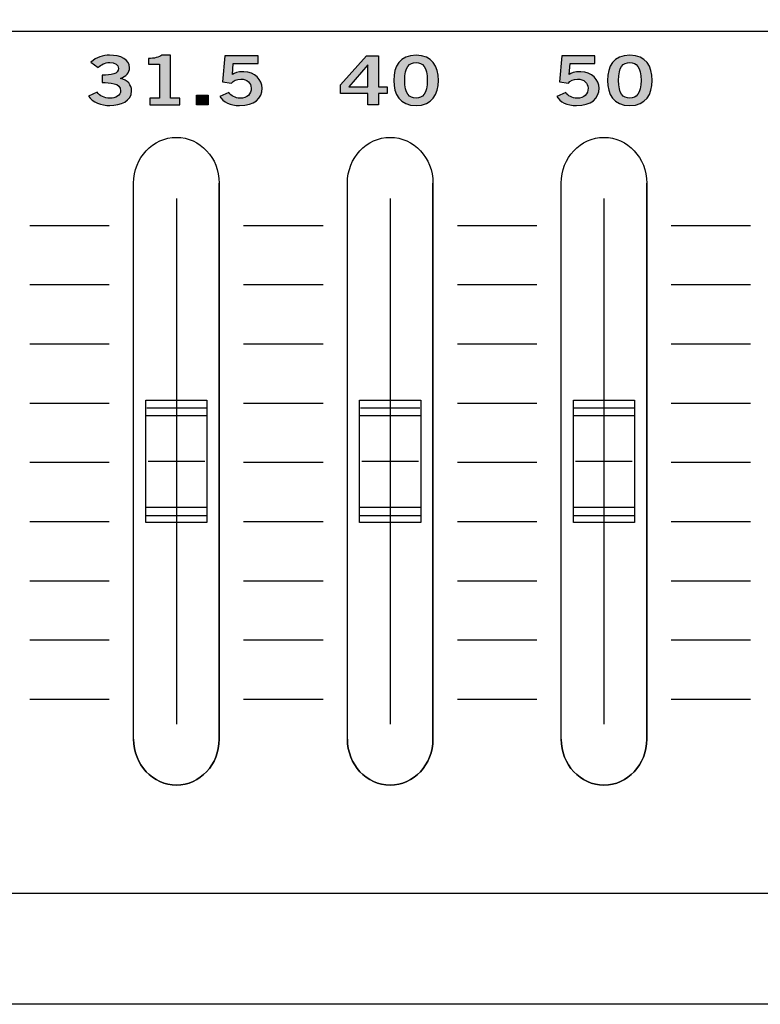
# Model space of a CAD drawing. Extents: x 0 to 19, y 0 to 3.5.
# Drawn here: x 6.2 to 7.5, y 0 to 1.6 of the extents above; entities that cross this region are included whole.
import ezdxf

# ---------------------------------------------------------------- set-up
doc = ezdxf.new("R2010")
doc.units = 0
doc.header["$MEASUREMENT"] = 0
for name, color, linetype in [('GRAY', 7, 'CONTINUOUS'), ('HARDWARE', 7, 'CONTINUOUS'), ('METAL', 7, 'CONTINUOUS'), ('WHITE', 7, 'CONTINUOUS')]:
    doc.layers.add(name, color=color, linetype=linetype)

# ---------------------------------------------------------------- blocks, each defined once
blk = doc.blocks.new('BLOCK_44')
at = {"layer": 'GRAY', "color": 7}
blk.add_open_spline([(16.79, 0.382), (16.79, 0.272), (16.7, 0.182), (16.59, 0.182), (16.59, 0.182), (4.49, 0.182), (4.49, 0.182), (4.38, 0.182), (4.29, 0.272), (4.29, 0.382), (4.29, 0.382), (4.29, 1.392), (4.29, 1.392), (4.29, 1.502), (4.38, 1.592), (4.49, 1.592), (4.49, 1.592), (16.59, 1.592), (16.59, 1.592), (16.7, 1.592), (16.79, 1.502), (16.79, 1.392), (16.79, 1.392), (16.79, 0.382), (16.79, 0.382)], degree=3, knots=[0, 0, 0, 0, 1, 1, 1, 2, 2, 2, 3, 3, 3, 4, 4, 4, 5, 5, 5, 6, 6, 6, 7, 7, 7, 8, 8, 8, 8], dxfattribs=at)
blk = doc.blocks.new('BLOCK_103')
at = {"layer": 'WHITE'}
h = blk.add_hatch(color=7, dxfattribs=at)
h.dxf.hatch_style = 2
edge = h.paths.add_edge_path()
edge.add_spline(control_points=[(6.3784, 1.5204), (6.3931, 1.5204), (6.4053, 1.5221), (6.4053, 1.5316), (6.4053, 1.5374), (6.3992, 1.5412), (6.3909, 1.5412), (6.3824, 1.5412), (6.3767, 1.5374), (6.3717, 1.5332), (6.3717, 1.5332), (6.3598, 1.5418), (6.3598, 1.5418), (6.3695, 1.5501), (6.38, 1.5532), (6.3903, 1.5532), (6.4086, 1.5532), (6.4234, 1.5461), (6.4234, 1.5325), (6.4234, 1.5245), (6.4178, 1.5185), (6.4082, 1.5152), (6.4202, 1.5122), (6.4267, 1.5049), (6.4267, 1.4949), (6.4267, 1.4781), (6.4089, 1.4708), (6.3911, 1.4708), (6.377, 1.4708), (6.3627, 1.4761), (6.3558, 1.4863), (6.3558, 1.4863), (6.3702, 1.4929), (6.3702, 1.4929), (6.375, 1.4863), (6.3817, 1.4828), (6.3913, 1.4828), (6.4002, 1.4828), (6.4086, 1.4871), (6.4086, 1.4949), (6.4086, 1.508), (6.3905, 1.5084), (6.3784, 1.5084), (6.3784, 1.5084), (6.3784, 1.5204), (6.3784, 1.5204)], knot_values=[0, 0, 0, 0, 1, 1, 1, 2, 2, 2, 3, 3, 3, 4, 4, 4, 5, 5, 5, 6, 6, 6, 7, 7, 7, 8, 8, 8, 9, 9, 9, 10, 10, 10, 11, 11, 11, 12, 12, 12, 13, 13, 13, 14, 14, 14, 15, 15, 15, 15], degree=3, periodic=1)
h = blk.add_hatch(color=7, dxfattribs=at)
h.dxf.hatch_style = 2
edge = h.paths.add_edge_path()
edge.add_spline(control_points=[(6.4566, 1.4719), (6.4566, 1.4719), (6.4566, 1.483), (6.4566, 1.483), (6.4566, 1.483), (6.4721, 1.483), (6.4721, 1.483), (6.4721, 1.483), (6.4721, 1.5383), (6.4721, 1.5383), (6.4721, 1.5383), (6.4544, 1.5383), (6.4544, 1.5383), (6.4544, 1.5383), (6.4544, 1.5476), (6.4544, 1.5476), (6.4635, 1.5479), (6.4716, 1.5496), (6.4761, 1.5532), (6.4761, 1.5532), (6.4902, 1.5532), (6.4902, 1.5532), (6.4902, 1.5532), (6.4902, 1.483), (6.4902, 1.483), (6.4902, 1.483), (6.5056, 1.483), (6.5056, 1.483), (6.5056, 1.483), (6.5056, 1.4719), (6.5056, 1.4719), (6.5056, 1.4719), (6.4566, 1.4719), (6.4566, 1.4719)], knot_values=[0, 0, 0, 0, 1, 1, 1, 2, 2, 2, 3, 3, 3, 4, 4, 4, 5, 5, 5, 6, 6, 6, 7, 7, 7, 8, 8, 8, 9, 9, 9, 10, 10, 10, 11, 11, 11, 11], degree=3, periodic=1)
h = blk.add_hatch(color=7, dxfattribs=at)
h.dxf.hatch_style = 2
edge = h.paths.add_edge_path()
edge.add_spline(control_points=[(6.5795, 1.5521), (6.5795, 1.5521), (6.6336, 1.5521), (6.6336, 1.5521), (6.6336, 1.5521), (6.6336, 1.5396), (6.6336, 1.5396), (6.6336, 1.5396), (6.5931, 1.5396), (6.5931, 1.5396), (6.5931, 1.5396), (6.5917, 1.5214), (6.5917, 1.5214), (6.5949, 1.5241), (6.5996, 1.5261), (6.6104, 1.5261), (6.6285, 1.5261), (6.6404, 1.5125), (6.6404, 1.4994), (6.6404, 1.4819), (6.6277, 1.4708), (6.6035, 1.4708), (6.5877, 1.4708), (6.5766, 1.4768), (6.571, 1.4858), (6.571, 1.4858), (6.586, 1.492), (6.586, 1.492), (6.5891, 1.4863), (6.597, 1.483), (6.6038, 1.4829), (6.6166, 1.4825), (6.6224, 1.4894), (6.6224, 1.4994), (6.6224, 1.5076), (6.6159, 1.5141), (6.6053, 1.5141), (6.5982, 1.5141), (6.593, 1.5112), (6.5902, 1.5072), (6.5902, 1.5072), (6.5757, 1.5094), (6.5757, 1.5094), (6.5757, 1.5094), (6.5795, 1.5521), (6.5795, 1.5521)], knot_values=[0, 0, 0, 0, 1, 1, 1, 2, 2, 2, 3, 3, 3, 4, 4, 4, 5, 5, 5, 6, 6, 6, 7, 7, 7, 8, 8, 8, 9, 9, 9, 10, 10, 10, 11, 11, 11, 12, 12, 12, 13, 13, 13, 14, 14, 14, 15, 15, 15, 15], degree=3, periodic=1)
h = blk.add_hatch(color=7, dxfattribs=at)
h.dxf.hatch_style = 2
h.paths.add_polyline_path([(6.5327, 1.4719), (6.5327, 1.4877), (6.5518, 1.4877), (6.5518, 1.4719)])
blk.add_lwpolyline([(6.5327, 1.4719), (6.5327, 1.4877), (6.5518, 1.4877), (6.5518, 1.4719), (6.5327, 1.4719)], dxfattribs=at)
for points, knots in [([(6.3784, 1.5204), (6.3931, 1.5204), (6.4053, 1.5221), (6.4053, 1.5316), (6.4053, 1.5374), (6.3992, 1.5412), (6.3909, 1.5412), (6.3824, 1.5412), (6.3767, 1.5374), (6.3717, 1.5332), (6.3717, 1.5332), (6.3598, 1.5418), (6.3598, 1.5418), (6.3695, 1.5501), (6.38, 1.5532), (6.3903, 1.5532), (6.4086, 1.5532), (6.4234, 1.5461), (6.4234, 1.5325), (6.4234, 1.5245), (6.4178, 1.5185), (6.4082, 1.5152), (6.4202, 1.5122), (6.4267, 1.5049), (6.4267, 1.4949), (6.4267, 1.4781), (6.4089, 1.4708), (6.3911, 1.4708), (6.377, 1.4708), (6.3627, 1.4761), (6.3558, 1.4863), (6.3558, 1.4863), (6.3702, 1.4929), (6.3702, 1.4929), (6.375, 1.4863), (6.3817, 1.4828), (6.3913, 1.4828), (6.4002, 1.4828), (6.4086, 1.4871), (6.4086, 1.4949), (6.4086, 1.508), (6.3905, 1.5084), (6.3784, 1.5084), (6.3784, 1.5084), (6.3784, 1.5204), (6.3784, 1.5204)], [0, 0, 0, 0, 1, 1, 1, 2, 2, 2, 3, 3, 3, 4, 4, 4, 5, 5, 5, 6, 6, 6, 7, 7, 7, 8, 8, 8, 9, 9, 9, 10, 10, 10, 11, 11, 11, 12, 12, 12, 13, 13, 13, 14, 14, 14, 15, 15, 15, 15]), ([(6.4566, 1.4719), (6.4566, 1.4719), (6.4566, 1.483), (6.4566, 1.483), (6.4566, 1.483), (6.4721, 1.483), (6.4721, 1.483), (6.4721, 1.483), (6.4721, 1.5383), (6.4721, 1.5383), (6.4721, 1.5383), (6.4544, 1.5383), (6.4544, 1.5383), (6.4544, 1.5383), (6.4544, 1.5476), (6.4544, 1.5476), (6.4635, 1.5479), (6.4716, 1.5496), (6.4761, 1.5532), (6.4761, 1.5532), (6.4902, 1.5532), (6.4902, 1.5532), (6.4902, 1.5532), (6.4902, 1.483), (6.4902, 1.483), (6.4902, 1.483), (6.5056, 1.483), (6.5056, 1.483), (6.5056, 1.483), (6.5056, 1.4719), (6.5056, 1.4719), (6.5056, 1.4719), (6.4566, 1.4719), (6.4566, 1.4719)], [0, 0, 0, 0, 1, 1, 1, 2, 2, 2, 3, 3, 3, 4, 4, 4, 5, 5, 5, 6, 6, 6, 7, 7, 7, 8, 8, 8, 9, 9, 9, 10, 10, 10, 11, 11, 11, 11]), ([(6.5795, 1.5521), (6.5795, 1.5521), (6.6336, 1.5521), (6.6336, 1.5521), (6.6336, 1.5521), (6.6336, 1.5396), (6.6336, 1.5396), (6.6336, 1.5396), (6.5931, 1.5396), (6.5931, 1.5396), (6.5931, 1.5396), (6.5917, 1.5214), (6.5917, 1.5214), (6.5949, 1.5241), (6.5996, 1.5261), (6.6104, 1.5261), (6.6285, 1.5261), (6.6404, 1.5125), (6.6404, 1.4994), (6.6404, 1.4819), (6.6277, 1.4708), (6.6035, 1.4708), (6.5877, 1.4708), (6.5766, 1.4768), (6.571, 1.4858), (6.571, 1.4858), (6.586, 1.492), (6.586, 1.492), (6.5891, 1.4863), (6.597, 1.483), (6.6038, 1.4829), (6.6166, 1.4825), (6.6224, 1.4894), (6.6224, 1.4994), (6.6224, 1.5076), (6.6159, 1.5141), (6.6053, 1.5141), (6.5982, 1.5141), (6.593, 1.5112), (6.5902, 1.5072), (6.5902, 1.5072), (6.5757, 1.5094), (6.5757, 1.5094), (6.5757, 1.5094), (6.5795, 1.5521), (6.5795, 1.5521)], [0, 0, 0, 0, 1, 1, 1, 2, 2, 2, 3, 3, 3, 4, 4, 4, 5, 5, 5, 6, 6, 6, 7, 7, 7, 8, 8, 8, 9, 9, 9, 10, 10, 10, 11, 11, 11, 12, 12, 12, 13, 13, 13, 14, 14, 14, 15, 15, 15, 15])]:
    blk.add_open_spline(points, degree=3, knots=knots, dxfattribs=at)
blk = doc.blocks.new('BLOCK_105')
at = {"layer": 'WHITE'}
h = blk.add_hatch(color=7, dxfattribs=at)
h.dxf.hatch_style = 2
h.paths.add_polyline_path([(6.7684, 1.5044), (6.8111, 1.5521), (6.8307, 1.5521), (6.8307, 1.5014), (6.8449, 1.5014), (6.8449, 1.4903), (6.8307, 1.4903), (6.8307, 1.4719), (6.8135, 1.4719), (6.8135, 1.4903), (6.7684, 1.4903)])
h.paths.add_polyline_path([(6.8135, 1.5014), (6.8135, 1.5372), (6.8132, 1.5372), (6.7823, 1.5014)])
h = blk.add_hatch(color=7, dxfattribs=at)
h.dxf.hatch_style = 2
edge = h.paths.add_edge_path()
edge.add_spline(control_points=[(6.8923, 1.5532), (6.9188, 1.5532), (6.9288, 1.535), (6.9288, 1.512), (6.9288, 1.489), (6.9188, 1.4708), (6.8923, 1.4708), (6.8657, 1.4708), (6.8558, 1.489), (6.8558, 1.512), (6.8558, 1.535), (6.8657, 1.5532), (6.8923, 1.5532)], knot_values=[0, 0, 0, 0, 1, 1, 1, 2, 2, 2, 3, 3, 3, 4, 4, 4, 4], degree=3, periodic=1)
edge = h.paths.add_edge_path()
edge.add_spline(control_points=[(6.8923, 1.4828), (6.9032, 1.4828), (6.9107, 1.4901), (6.9107, 1.512), (6.9107, 1.5339), (6.9032, 1.5412), (6.8923, 1.5412), (6.8813, 1.5412), (6.8738, 1.5339), (6.8738, 1.512), (6.8738, 1.4901), (6.8813, 1.4828), (6.8923, 1.4828)], knot_values=[0, 0, 0, 0, 1, 1, 1, 2, 2, 2, 3, 3, 3, 4, 4, 4, 4], degree=3, periodic=1)
for points in [[(6.7684, 1.5044), (6.8111, 1.5521), (6.8307, 1.5521), (6.8307, 1.5014), (6.8449, 1.5014), (6.8449, 1.4903), (6.8307, 1.4903), (6.8307, 1.4719), (6.8135, 1.4719), (6.8135, 1.4903), (6.7684, 1.4903), (6.7684, 1.5044)], [(6.8135, 1.5014), (6.8135, 1.5372), (6.8132, 1.5372), (6.7823, 1.5014), (6.8135, 1.5014)]]:
    blk.add_lwpolyline(points, dxfattribs=at)
for points in [[(6.8923, 1.5532), (6.9188, 1.5532), (6.9288, 1.535), (6.9288, 1.512), (6.9288, 1.489), (6.9188, 1.4708), (6.8923, 1.4708), (6.8657, 1.4708), (6.8558, 1.489), (6.8558, 1.512), (6.8558, 1.535), (6.8657, 1.5532), (6.8923, 1.5532)], [(6.8923, 1.4828), (6.9032, 1.4828), (6.9107, 1.4901), (6.9107, 1.512), (6.9107, 1.5339), (6.9032, 1.5412), (6.8923, 1.5412), (6.8813, 1.5412), (6.8738, 1.5339), (6.8738, 1.512), (6.8738, 1.4901), (6.8813, 1.4828), (6.8923, 1.4828)]]:
    blk.add_open_spline(points, degree=3, knots=[0, 0, 0, 0, 1, 1, 1, 2, 2, 2, 3, 3, 3, 4, 4, 4, 4], dxfattribs=at)
blk = doc.blocks.new('BLOCK_107')
at = {"layer": 'WHITE'}
h = blk.add_hatch(color=7, dxfattribs=at)
h.dxf.hatch_style = 2
edge = h.paths.add_edge_path()
edge.add_spline(control_points=[(7.131, 1.5521), (7.131, 1.5521), (7.1852, 1.5521), (7.1852, 1.5521), (7.1852, 1.5521), (7.1852, 1.5396), (7.1852, 1.5396), (7.1852, 1.5396), (7.1446, 1.5396), (7.1446, 1.5396), (7.1446, 1.5396), (7.1432, 1.5214), (7.1432, 1.5214), (7.1464, 1.5241), (7.1512, 1.5261), (7.162, 1.5261), (7.18, 1.5261), (7.192, 1.5125), (7.192, 1.4994), (7.192, 1.4819), (7.1792, 1.4708), (7.155, 1.4708), (7.1392, 1.4708), (7.1281, 1.4768), (7.1226, 1.4858), (7.1226, 1.4858), (7.1375, 1.492), (7.1375, 1.492), (7.1406, 1.4863), (7.1485, 1.483), (7.1553, 1.4829), (7.1681, 1.4825), (7.1739, 1.4894), (7.1739, 1.4994), (7.1739, 1.5076), (7.1674, 1.5141), (7.1568, 1.5141), (7.1498, 1.5141), (7.1445, 1.5112), (7.1417, 1.5072), (7.1417, 1.5072), (7.1273, 1.5094), (7.1273, 1.5094), (7.1273, 1.5094), (7.131, 1.5521), (7.131, 1.5521)], knot_values=[0, 0, 0, 0, 1, 1, 1, 2, 2, 2, 3, 3, 3, 4, 4, 4, 5, 5, 5, 6, 6, 6, 7, 7, 7, 8, 8, 8, 9, 9, 9, 10, 10, 10, 11, 11, 11, 12, 12, 12, 13, 13, 13, 14, 14, 14, 15, 15, 15, 15], degree=3, periodic=1)
h = blk.add_hatch(color=7, dxfattribs=at)
h.dxf.hatch_style = 2
edge = h.paths.add_edge_path()
edge.add_spline(control_points=[(7.2423, 1.5532), (7.2688, 1.5532), (7.2788, 1.535), (7.2788, 1.512), (7.2788, 1.489), (7.2688, 1.4708), (7.2423, 1.4708), (7.2157, 1.4708), (7.2057, 1.489), (7.2057, 1.512), (7.2057, 1.535), (7.2157, 1.5532), (7.2423, 1.5532)], knot_values=[0, 0, 0, 0, 1, 1, 1, 2, 2, 2, 3, 3, 3, 4, 4, 4, 4], degree=3, periodic=1)
edge = h.paths.add_edge_path()
edge.add_spline(control_points=[(7.2423, 1.4828), (7.2532, 1.4828), (7.2607, 1.4901), (7.2607, 1.512), (7.2607, 1.5339), (7.2532, 1.5412), (7.2423, 1.5412), (7.2313, 1.5412), (7.2238, 1.5339), (7.2238, 1.512), (7.2238, 1.4901), (7.2313, 1.4828), (7.2423, 1.4828)], knot_values=[0, 0, 0, 0, 1, 1, 1, 2, 2, 2, 3, 3, 3, 4, 4, 4, 4], degree=3, periodic=1)
for points, knots in [([(7.131, 1.5521), (7.131, 1.5521), (7.1852, 1.5521), (7.1852, 1.5521), (7.1852, 1.5521), (7.1852, 1.5396), (7.1852, 1.5396), (7.1852, 1.5396), (7.1446, 1.5396), (7.1446, 1.5396), (7.1446, 1.5396), (7.1432, 1.5214), (7.1432, 1.5214), (7.1464, 1.5241), (7.1512, 1.5261), (7.162, 1.5261), (7.18, 1.5261), (7.192, 1.5125), (7.192, 1.4994), (7.192, 1.4819), (7.1792, 1.4708), (7.155, 1.4708), (7.1392, 1.4708), (7.1281, 1.4768), (7.1226, 1.4858), (7.1226, 1.4858), (7.1375, 1.492), (7.1375, 1.492), (7.1406, 1.4863), (7.1485, 1.483), (7.1553, 1.4829), (7.1681, 1.4825), (7.1739, 1.4894), (7.1739, 1.4994), (7.1739, 1.5076), (7.1674, 1.5141), (7.1568, 1.5141), (7.1498, 1.5141), (7.1445, 1.5112), (7.1417, 1.5072), (7.1417, 1.5072), (7.1273, 1.5094), (7.1273, 1.5094), (7.1273, 1.5094), (7.131, 1.5521), (7.131, 1.5521)], [0, 0, 0, 0, 1, 1, 1, 2, 2, 2, 3, 3, 3, 4, 4, 4, 5, 5, 5, 6, 6, 6, 7, 7, 7, 8, 8, 8, 9, 9, 9, 10, 10, 10, 11, 11, 11, 12, 12, 12, 13, 13, 13, 14, 14, 14, 15, 15, 15, 15]), ([(7.2423, 1.5532), (7.2688, 1.5532), (7.2788, 1.535), (7.2788, 1.512), (7.2788, 1.489), (7.2688, 1.4708), (7.2423, 1.4708), (7.2157, 1.4708), (7.2057, 1.489), (7.2057, 1.512), (7.2057, 1.535), (7.2157, 1.5532), (7.2423, 1.5532)], [0, 0, 0, 0, 1, 1, 1, 2, 2, 2, 3, 3, 3, 4, 4, 4, 4]), ([(7.2423, 1.4828), (7.2532, 1.4828), (7.2607, 1.4901), (7.2607, 1.512), (7.2607, 1.5339), (7.2532, 1.5412), (7.2423, 1.5412), (7.2313, 1.5412), (7.2238, 1.5339), (7.2238, 1.512), (7.2238, 1.4901), (7.2313, 1.4828), (7.2423, 1.4828)], [0, 0, 0, 0, 1, 1, 1, 2, 2, 2, 3, 3, 3, 4, 4, 4, 4])]:
    blk.add_open_spline(points, degree=3, knots=knots, dxfattribs=at)
blk = doc.blocks.new('BLOCK_201')
at = {"layer": 'HARDWARE', "color": 7}
for points in [[(6.5, 1.3187), (6.5, 0.4587)], [(6.45, 0.9886), (6.55, 0.9886), (6.55, 0.7887), (6.45, 0.7887), (6.45, 0.9886)], [(6.55, 0.9886), (6.55, 0.7887)], [(6.4513, 0.9762), (6.5487, 0.9762)], [(6.45, 0.9637), (6.55, 0.9637)], [(6.4536, 0.8887), (6.5465, 0.8887)], [(6.45, 0.8137), (6.55, 0.8137)], [(6.4509, 0.8), (6.5491, 0.8)], [(6.55, 0.7887), (6.45, 0.7887)]]:
    blk.add_lwpolyline(points, dxfattribs=at)
for points, knots in [([(6.57, 1.3437), (6.57, 1.3852), (6.5387, 1.4187), (6.5, 1.4187), (6.4614, 1.4187), (6.43, 1.3852), (6.43, 1.3437), (6.43, 1.3437), (6.43, 0.4338), (6.43, 0.4338), (6.43, 0.3923), (6.4614, 0.3587), (6.5, 0.3587), (6.5387, 0.3587), (6.57, 0.3923), (6.57, 0.4338), (6.57, 0.4338), (6.57, 1.3437), (6.57, 1.3437)], [0, 0, 0, 0, 1, 1, 1, 2, 2, 2, 3, 3, 3, 4, 4, 4, 5, 5, 5, 6, 6, 6, 6]), ([(6.43, 0.4338), (6.43, 0.3923), (6.4614, 0.3587), (6.5, 0.3587), (6.5387, 0.3587), (6.57, 0.3923), (6.57, 0.4338), (6.57, 0.4338), (6.57, 1.3437), (6.57, 1.3437)], [0, 0, 0, 0, 1, 1, 1, 2, 2, 2, 3, 3, 3, 3])]:
    blk.add_open_spline(points, degree=3, knots=knots, dxfattribs=at)
blk.add_open_spline([(6.5, 0.3587), (6.5387, 0.3587), (6.57, 0.3923), (6.57, 0.4338)], degree=3, dxfattribs=at)
blk = doc.blocks.new('BLOCK_202')
at = {"layer": 'HARDWARE', "color": 7}
for points in [[(6.85, 1.3187), (6.85, 0.4587)], [(6.8, 0.9886), (6.9, 0.9886), (6.9, 0.7887), (6.8, 0.7887), (6.8, 0.9886)], [(6.9, 0.9886), (6.9, 0.7887)], [(6.8013, 0.9762), (6.8987, 0.9762)], [(6.8, 0.9637), (6.9, 0.9637)], [(6.8035, 0.8887), (6.8964, 0.8887)], [(6.8, 0.8137), (6.9, 0.8137)], [(6.8009, 0.8), (6.8991, 0.8)], [(6.9, 0.7887), (6.8, 0.7887)]]:
    blk.add_lwpolyline(points, dxfattribs=at)
for points, knots in [([(6.92, 1.3437), (6.92, 1.3852), (6.8887, 1.4187), (6.85, 1.4187), (6.8113, 1.4187), (6.78, 1.3852), (6.78, 1.3437), (6.78, 1.3437), (6.78, 0.4338), (6.78, 0.4338), (6.78, 0.3923), (6.8113, 0.3587), (6.85, 0.3587), (6.8887, 0.3587), (6.92, 0.3923), (6.92, 0.4338), (6.92, 0.4338), (6.92, 1.3437), (6.92, 1.3437)], [0, 0, 0, 0, 1, 1, 1, 2, 2, 2, 3, 3, 3, 4, 4, 4, 5, 5, 5, 6, 6, 6, 6]), ([(6.78, 0.4338), (6.78, 0.3923), (6.8113, 0.3587), (6.85, 0.3587), (6.8887, 0.3587), (6.92, 0.3923), (6.92, 0.4338), (6.92, 0.4338), (6.92, 1.3437), (6.92, 1.3437)], [0, 0, 0, 0, 1, 1, 1, 2, 2, 2, 3, 3, 3, 3])]:
    blk.add_open_spline(points, degree=3, knots=knots, dxfattribs=at)
blk.add_open_spline([(6.85, 0.3587), (6.8887, 0.3587), (6.92, 0.3923), (6.92, 0.4338)], degree=3, dxfattribs=at)
blk = doc.blocks.new('BLOCK_203')
at = {"layer": 'HARDWARE', "color": 7}
for points in [[(7.2, 1.3187), (7.2, 0.4587)], [(7.15, 0.9886), (7.25, 0.9886), (7.25, 0.7887), (7.15, 0.7887), (7.15, 0.9886)], [(7.25, 0.9886), (7.25, 0.7887)], [(7.1513, 0.9762), (7.2487, 0.9762)], [(7.15, 0.9637), (7.25, 0.9637)], [(7.1535, 0.8887), (7.2464, 0.8887)], [(7.15, 0.8137), (7.25, 0.8137)], [(7.1509, 0.8), (7.2491, 0.8)], [(7.25, 0.7887), (7.15, 0.7887)]]:
    blk.add_lwpolyline(points, dxfattribs=at)
for points, knots in [([(7.27, 1.3437), (7.27, 1.3852), (7.2387, 1.4187), (7.2, 1.4187), (7.1613, 1.4187), (7.13, 1.3852), (7.13, 1.3437), (7.13, 1.3437), (7.13, 0.4338), (7.13, 0.4338), (7.13, 0.3923), (7.1613, 0.3587), (7.2, 0.3587), (7.2387, 0.3587), (7.27, 0.3923), (7.27, 0.4338), (7.27, 0.4338), (7.27, 1.3437), (7.27, 1.3437)], [0, 0, 0, 0, 1, 1, 1, 2, 2, 2, 3, 3, 3, 4, 4, 4, 5, 5, 5, 6, 6, 6, 6]), ([(7.13, 0.4338), (7.13, 0.3923), (7.1613, 0.3587), (7.2, 0.3587), (7.2387, 0.3587), (7.27, 0.3923), (7.27, 0.4338), (7.27, 0.4338), (7.27, 1.3437), (7.27, 1.3437)], [0, 0, 0, 0, 1, 1, 1, 2, 2, 2, 3, 3, 3, 3])]:
    blk.add_open_spline(points, degree=3, knots=knots, dxfattribs=at)
blk.add_open_spline([(7.2, 0.3587), (7.2387, 0.3587), (7.27, 0.3923), (7.27, 0.4338)], degree=3, dxfattribs=at)

msp = doc.modelspace()

# ---------------------------------------------------------------- linework, layer by layer
at = {"layer": 'GRAY', "color": 7}
for points in [[(6.26, 1.2747), (6.39, 1.2747)], [(6.61, 1.2747), (6.74, 1.2747)], [(6.96, 1.2747), (7.09, 1.2747)], [(7.31, 1.2747), (7.44, 1.2747)], [(6.26, 1.1777), (6.39, 1.1777)], [(6.61, 1.1777), (6.74, 1.1777)], [(6.96, 1.1777), (7.09, 1.1777)], [(7.31, 1.1777), (7.44, 1.1777)], [(6.26, 1.0808), (6.39, 1.0808)], [(6.61, 1.0808), (6.74, 1.0808)], [(6.96, 1.0808), (7.09, 1.0808)], [(7.31, 1.0808), (7.44, 1.0808)], [(6.26, 0.9839), (6.39, 0.9839)], [(6.61, 0.9839), (6.74, 0.9839)], [(6.96, 0.9839), (7.09, 0.9839)], [(7.31, 0.9839), (7.44, 0.9839)], [(6.26, 0.7901), (6.39, 0.7901)], [(6.61, 0.7901), (6.74, 0.7901)], [(6.96, 0.7901), (7.09, 0.7901)], [(7.31, 0.7901), (7.44, 0.7901)], [(6.26, 0.6932), (6.39, 0.6932)], [(6.61, 0.6932), (6.74, 0.6932)], [(6.96, 0.6932), (7.09, 0.6932)], [(7.31, 0.6932), (7.44, 0.6932)], [(6.26, 0.5962), (6.39, 0.5962)], [(6.61, 0.5962), (6.74, 0.5962)], [(6.96, 0.5962), (7.09, 0.5962)], [(7.31, 0.5962), (7.44, 0.5962)], [(6.26, 0.4993), (6.39, 0.4993)], [(6.61, 0.4993), (6.74, 0.4993)], [(6.96, 0.4993), (7.09, 0.4993)], [(7.31, 0.4993), (7.44, 0.4993)]]:
    msp.add_lwpolyline(points, dxfattribs=at)
at = {"layer": 'METAL', "color": 7}
msp.add_lwpolyline([(0, 0), (0, 3.48), (19, 3.48), (19, 0), (0, 0)], dxfattribs=at)
at = {"layer": 'WHITE', "color": 7}
for points in [[(6.26, 0.887), (6.39, 0.887)], [(6.61, 0.887), (6.74, 0.887)], [(6.96, 0.887), (7.09, 0.887)], [(7.31, 0.887), (7.44, 0.887)]]:
    msp.add_lwpolyline(points, dxfattribs=at)

# ---------------------------------------------------------------- block references
at = {"layer": 'GRAY'}
msp.add_blockref('BLOCK_44', (0, 0), dxfattribs=at)
at = {"layer": 'HARDWARE'}
for name in ['BLOCK_201', 'BLOCK_202', 'BLOCK_203']:
    msp.add_blockref(name, (0, 0), dxfattribs=at)
at = {"layer": 'WHITE'}
for name in ['BLOCK_103', 'BLOCK_105', 'BLOCK_107']:
    msp.add_blockref(name, (0, 0), dxfattribs=at)

doc.saveas('drawing.dxf')
